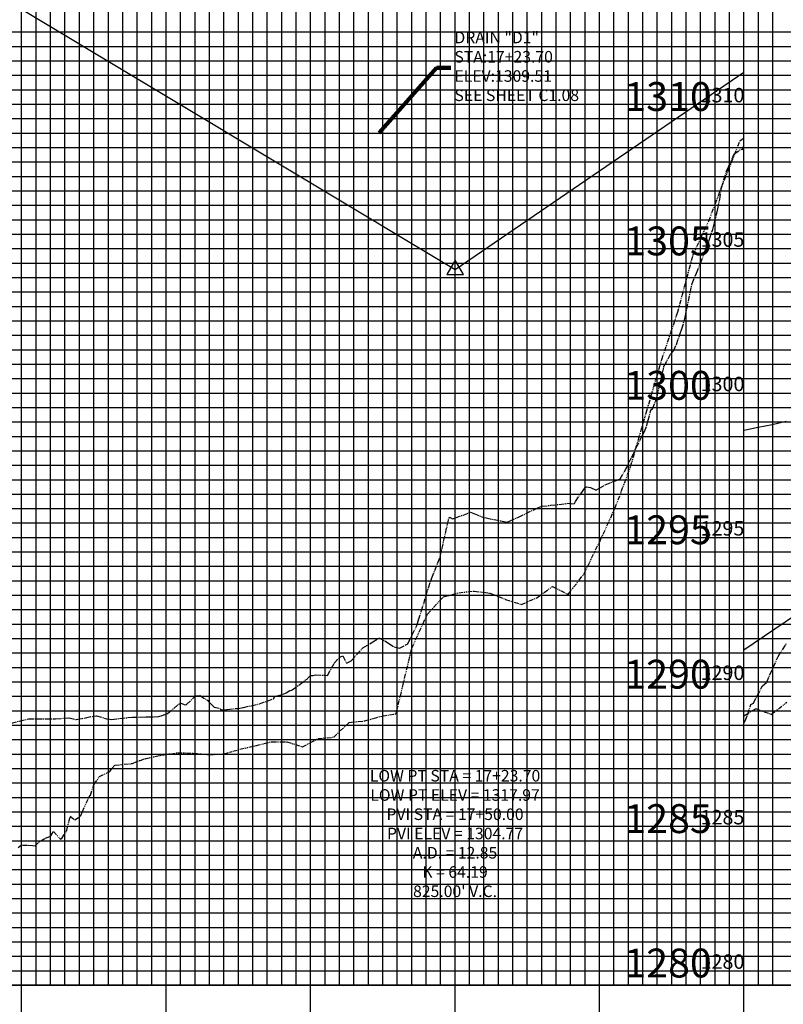
# Model space of a CAD drawing. Units: feet. Extents: x -12042 to 4138914, y -6545 to 27569395.
# Drawn here: x 2079571 to 2079677, y 13785210 to 13785347 of the extents above; entities that cross this region are included whole.
import ezdxf

# ---------------------------------------------------------------- set-up
doc = ezdxf.new("R2010")
doc.units = ezdxf.units.FT
doc.header["$MEASUREMENT"] = 0
doc.linetypes.add('CENTER2', pattern=[1.125, 0.75, -0.125, 0.125, -0.125])
doc.linetypes.add('PHANTOM2', pattern=[1.25, 0.625, -0.125, 0.125, -0.125, 0.125, -0.125])
doc.layers.add('C-ANNO-NPLT', color=202, linetype='Continuous', plot=False)
for name, color, linetype in [('C-PROF-ANNO', 81, 'Continuous'), ('C-PROF-ANNO-OBJT', 81, 'Continuous'), ('C-PROF-LAYT-LEFT', 5, 'Continuous'), ('C-PROF-LAYT-RGHT', 6, 'Continuous'), ('C-PROF-SAMP-CENTR', 1, 'CENTER2'), ('C-PROF-SAMP-LEFT', 252, 'PHANTOM2'), ('C-PROF-VIEW-ANNO', 131, 'Continuous'), ('C-PROF-VIEW-GRID-MAJR', 47, 'Continuous'), ('C-PROF-VIEW-GRID-MINR', 49, 'Continuous'), ('C-PROF-VIEW-TITL', 47, 'Continuous')]:
    doc.layers.add(name, color=color, linetype=linetype)
doc.styles.add('PD-BOLD', font='sanss___.ttf')
doc.styles.add('SIMPLEX', font='simplex.shx')
doc.dimstyles.new('pd_anot_L80', dxfattribs={"dimtxt": 0.08, "dimasz": 0.12, "dimexe": 0.18, "dimexo": 0.0625, "dimgap": 0.09, "dimtad": 0, "dimtih": 1, "dimtoh": 1, "dimdec": 4, "dimzin": 0, "dimdsep": 46, "dimtxsty": 'SIMPLEX', "dimcen": 0.09, "dimaunit": 1, "dimadec": 4, "dimazin": 0, "dimtfac": 1, "dimtdec": 4, "dimtofl": 0, "dimtmove": 0, "dimatfit": 3, "dimfxl": 1, "dimtolj": 1, "dimtzin": 0, "dimarcsym": 0})

# ---------------------------------------------------------------- blocks, each defined once
blk = doc.blocks.new('*U518')
at = {"layer": 'C-PROF-VIEW-GRID-MAJR', "color": 47, "linetype": 'Continuous', "lineweight": -3}
for p, q in [((450, 0), (450, 450)), ((500, 0), (500, 450)), ((550, 0), (550, 450)), ((600, 0), (600, 450)), ((650, 0), (650, 450)), ((700, 0), (700, 450)), ((700, 0), (700, 450)), ((700, 0), (700, 450)), ((700, 0), (700, 450)), ((300, 300), (700, 300)), ((700, 300), (1100, 300)), ((300, 250), (700, 250)), ((700, 250), (1100, 250)), ((300, 200), (700, 200)), ((700, 200), (1100, 200)), ((300, 150), (700, 150)), ((700, 150), (1100, 150)), ((300, 100), (700, 100)), ((700, 100), (1100, 100)), ((300, 50), (700, 50)), ((700, 50), (1100, 50)), ((300, 0), (700, 0)), ((300, 0), (700, 0)), ((450, -50), (450, 0)), ((500, -50), (500, 0)), ((550, -50), (550, 0)), ((600, -50), (600, 0)), ((650, -50), (650, 0)), ((700, 0), (1100, 0)), ((700, 0), (1100, 0)), ((700, -50), (700, 0))]:
    blk.add_line(p, q, dxfattribs=at)
at = {"layer": 'C-PROF-VIEW-GRID-MINR', "color": 49, "linetype": 'Continuous', "lineweight": -3}
for p, q in [((455, 0), (455, 450)), ((460, 0), (460, 450)), ((465, 0), (465, 450)), ((470, 0), (470, 450)), ((475, 0), (475, 450)), ((480, 0), (480, 450)), ((485, 0), (485, 450)), ((490, 0), (490, 450)), ((495, 0), (495, 450)), ((505, 0), (505, 450)), ((510, 0), (510, 450)), ((515, 0), (515, 450)), ((520, 0), (520, 450)), ((525, 0), (525, 450)), ((530, 0), (530, 450)), ((535, 0), (535, 450)), ((540, 0), (540, 450)), ((545, 0), (545, 450)), ((555, 0), (555, 450)), ((560, 0), (560, 450)), ((565, 0), (565, 450)), ((570, 0), (570, 450)), ((575, 0), (575, 450)), ((580, 0), (580, 450)), ((585, 0), (585, 450)), ((590, 0), (590, 450)), ((595, 0), (595, 450)), ((605, 0), (605, 450)), ((610, 0), (610, 450)), ((615, 0), (615, 450)), ((620, 0), (620, 450)), ((625, 0), (625, 450)), ((630, 0), (630, 450)), ((635, 0), (635, 450)), ((640, 0), (640, 450)), ((645, 0), (645, 450)), ((655, 0), (655, 450)), ((660, 0), (660, 450)), ((665, 0), (665, 450)), ((670, 0), (670, 450)), ((675, 0), (675, 450)), ((680, 0), (680, 450)), ((685, 0), (685, 450)), ((690, 0), (690, 450)), ((695, 0), (695, 450)), ((705, 0), (705, 450)), ((710, 0), (710, 450)), ((300, 330), (700, 330)), ((700, 330), (1100, 330)), ((300, 325), (700, 325)), ((700, 325), (1100, 325)), ((300, 320), (700, 320)), ((700, 320), (1100, 320)), ((300, 315), (700, 315)), ((700, 315), (1100, 315)), ((300, 310), (700, 310)), ((700, 310), (1100, 310)), ((300, 305), (700, 305)), ((700, 305), (1100, 305)), ((300, 295), (700, 295)), ((700, 295), (1100, 295)), ((300, 290), (700, 290)), ((700, 290), (1100, 290)), ((300, 285), (700, 285)), ((700, 285), (1100, 285)), ((300, 280), (700, 280)), ((700, 280), (1100, 280)), ((300, 275), (700, 275)), ((700, 275), (1100, 275)), ((300, 270), (700, 270)), ((700, 270), (1100, 270)), ((300, 265), (700, 265)), ((700, 265), (1100, 265)), ((300, 260), (700, 260)), ((700, 260), (1100, 260)), ((300, 255), (700, 255)), ((700, 255), (1100, 255)), ((300, 245), (700, 245)), ((700, 245), (1100, 245)), ((300, 240), (700, 240)), ((700, 240), (1100, 240)), ((300, 235), (700, 235)), ((700, 235), (1100, 235)), ((300, 230), (700, 230)), ((700, 230), (1100, 230)), ((300, 225), (700, 225)), ((700, 225), (1100, 225)), ((300, 220), (700, 220)), ((700, 220), (1100, 220)), ((300, 215), (700, 215)), ((700, 215), (1100, 215)), ((300, 210), (700, 210)), ((700, 210), (1100, 210)), ((300, 205), (700, 205)), ((700, 205), (1100, 205)), ((300, 195), (700, 195)), ((700, 195), (1100, 195)), ((300, 190), (700, 190)), ((700, 190), (1100, 190)), ((300, 185), (700, 185)), ((700, 185), (1100, 185)), ((300, 180), (700, 180)), ((700, 180), (1100, 180)), ((300, 175), (700, 175)), ((700, 175), (1100, 175)), ((300, 170), (700, 170)), ((700, 170), (1100, 170)), ((300, 165), (700, 165)), ((700, 165), (1100, 165)), ((300, 160), (700, 160)), ((700, 160), (1100, 160)), ((300, 155), (700, 155)), ((700, 155), (1100, 155)), ((300, 145), (700, 145)), ((700, 145), (1100, 145)), ((300, 140), (700, 140)), ((700, 140), (1100, 140)), ((300, 135), (700, 135)), ((700, 135), (1100, 135)), ((300, 130), (700, 130)), ((700, 130), (1100, 130)), ((300, 125), (700, 125)), ((700, 125), (1100, 125)), ((300, 120), (700, 120)), ((700, 120), (1100, 120)), ((300, 115), (700, 115)), ((700, 115), (1100, 115)), ((300, 110), (700, 110)), ((700, 110), (1100, 110)), ((300, 105), (700, 105)), ((700, 105), (1100, 105)), ((300, 95), (700, 95)), ((700, 95), (1100, 95)), ((300, 90), (700, 90)), ((700, 90), (1100, 90)), ((300, 85), (700, 85)), ((700, 85), (1100, 85)), ((300, 80), (700, 80)), ((700, 80), (1100, 80)), ((300, 75), (700, 75)), ((700, 75), (1100, 75)), ((300, 70), (700, 70)), ((700, 70), (1100, 70)), ((300, 65), (700, 65)), ((700, 65), (1100, 65)), ((300, 60), (700, 60)), ((700, 60), (1100, 60)), ((300, 55), (700, 55)), ((700, 55), (1100, 55)), ((300, 45), (700, 45)), ((700, 45), (1100, 45)), ((300, 40), (700, 40)), ((700, 40), (1100, 40)), ((300, 35), (700, 35)), ((700, 35), (1100, 35)), ((300, 30), (700, 30)), ((700, 30), (1100, 30)), ((300, 25), (700, 25)), ((700, 25), (1100, 25)), ((300, 20), (700, 20)), ((700, 20), (1100, 20)), ((300, 15), (700, 15)), ((700, 15), (1100, 15)), ((300, 10), (700, 10)), ((700, 10), (1100, 10)), ((300, 5), (700, 5)), ((700, 5), (1100, 5))]:
    blk.add_line(p, q, dxfattribs=at)
at = {"layer": 'C-PROF-VIEW-TITL', "color": 47, "linetype": 'Continuous', "lineweight": -3}
blk.add_3dface([(0, -50), (1100, -50), (1100, 0), (0, 0)], dxfattribs=at)
at = {"layer": 'C-ANNO-NPLT', "color": 214, "linetype": 'Continuous', "lineweight": -3, "char_height": 5, "attachment_point": 4, "style": 'PD-BOLD'}
for s, insert in [('1310', (685, 307.5)), ('1305', (685, 257.5)), ('1300', (685, 207.5)), ('1295', (685, 157.5)), ('1290', (685, 107.5)), ('1285', (685, 57.5)), ('1280', (685, 7.5))]:
    blk.add_mtext(s, dxfattribs=dict(at, insert=insert))
blk = doc.blocks.new('AeccTickTriangle')
at = {"color": 0, "linetype": 'ByBlock', "lineweight": -2}
blk.add_lwpolyline([(0, 0.667), (-0.577, -0.333), (0.577, -0.333)], close=True, dxfattribs=at)
at = {"color": 0, "linetype": 'ByBlock', "lineweight": -2, "const_width": 0.0625}
blk.add_lwpolyline([(-0.031, 0, 1), (0.031, 0, 1)], format="xyb", close=True, dxfattribs=at)
blk = doc.blocks.new('*U538')
at = {"layer": 'C-PROF-VIEW-GRID-MAJR', "color": 47, "linetype": 'Continuous', "lineweight": -3}
for p, q in [((450, 0), (450, 450)), ((500, 0), (500, 450)), ((550, 0), (550, 450)), ((600, 0), (600, 450)), ((650, 0), (650, 450)), ((700, 0), (700, 450)), ((700, 0), (700, 450)), ((700, 0), (700, 450)), ((700, 0), (700, 450)), ((300, 300), (700, 300)), ((700, 300), (1100, 300)), ((300, 250), (700, 250)), ((700, 250), (1100, 250)), ((300, 200), (700, 200)), ((700, 200), (1100, 200)), ((300, 150), (700, 150)), ((700, 150), (1100, 150)), ((300, 100), (700, 100)), ((700, 100), (1100, 100)), ((300, 50), (700, 50)), ((700, 50), (1100, 50)), ((300, 0), (700, 0)), ((300, 0), (700, 0)), ((450, -50), (450, 0)), ((500, -50), (500, 0)), ((550, -50), (550, 0)), ((600, -50), (600, 0)), ((650, -50), (650, 0)), ((700, 0), (1100, 0)), ((700, 0), (1100, 0)), ((700, -50), (700, 0))]:
    blk.add_line(p, q, dxfattribs=at)
at = {"layer": 'C-PROF-VIEW-GRID-MINR', "color": 49, "linetype": 'Continuous', "lineweight": -3}
for p, q in [((455, 0), (455, 450)), ((460, 0), (460, 450)), ((465, 0), (465, 450)), ((470, 0), (470, 450)), ((475, 0), (475, 450)), ((480, 0), (480, 450)), ((485, 0), (485, 450)), ((490, 0), (490, 450)), ((495, 0), (495, 450)), ((505, 0), (505, 450)), ((510, 0), (510, 450)), ((515, 0), (515, 450)), ((520, 0), (520, 450)), ((525, 0), (525, 450)), ((530, 0), (530, 450)), ((535, 0), (535, 450)), ((540, 0), (540, 450)), ((545, 0), (545, 450)), ((555, 0), (555, 450)), ((560, 0), (560, 450)), ((565, 0), (565, 450)), ((570, 0), (570, 450)), ((575, 0), (575, 450)), ((580, 0), (580, 450)), ((585, 0), (585, 450)), ((590, 0), (590, 450)), ((595, 0), (595, 450)), ((605, 0), (605, 450)), ((610, 0), (610, 450)), ((615, 0), (615, 450)), ((620, 0), (620, 450)), ((625, 0), (625, 450)), ((630, 0), (630, 450)), ((635, 0), (635, 450)), ((640, 0), (640, 450)), ((645, 0), (645, 450)), ((655, 0), (655, 450)), ((660, 0), (660, 450)), ((665, 0), (665, 450)), ((670, 0), (670, 450)), ((675, 0), (675, 450)), ((680, 0), (680, 450)), ((685, 0), (685, 450)), ((690, 0), (690, 450)), ((695, 0), (695, 450)), ((705, 0), (705, 450)), ((710, 0), (710, 450)), ((300, 330), (700, 330)), ((700, 330), (1100, 330)), ((300, 325), (700, 325)), ((700, 325), (1100, 325)), ((300, 320), (700, 320)), ((700, 320), (1100, 320)), ((300, 315), (700, 315)), ((700, 315), (1100, 315)), ((300, 310), (700, 310)), ((700, 310), (1100, 310)), ((300, 305), (700, 305)), ((700, 305), (1100, 305)), ((300, 295), (700, 295)), ((700, 295), (1100, 295)), ((300, 290), (700, 290)), ((700, 290), (1100, 290)), ((300, 285), (700, 285)), ((700, 285), (1100, 285)), ((300, 280), (700, 280)), ((700, 280), (1100, 280)), ((300, 275), (700, 275)), ((700, 275), (1100, 275)), ((300, 270), (700, 270)), ((700, 270), (1100, 270)), ((300, 265), (700, 265)), ((700, 265), (1100, 265)), ((300, 260), (700, 260)), ((700, 260), (1100, 260)), ((300, 255), (700, 255)), ((700, 255), (1100, 255)), ((300, 245), (700, 245)), ((700, 245), (1100, 245)), ((300, 240), (700, 240)), ((700, 240), (1100, 240)), ((300, 235), (700, 235)), ((700, 235), (1100, 235)), ((300, 230), (700, 230)), ((700, 230), (1100, 230)), ((300, 225), (700, 225)), ((700, 225), (1100, 225)), ((300, 220), (700, 220)), ((700, 220), (1100, 220)), ((300, 215), (700, 215)), ((700, 215), (1100, 215)), ((300, 210), (700, 210)), ((700, 210), (1100, 210)), ((300, 205), (700, 205)), ((700, 205), (1100, 205)), ((300, 195), (700, 195)), ((700, 195), (1100, 195)), ((300, 190), (700, 190)), ((700, 190), (1100, 190)), ((300, 185), (700, 185)), ((700, 185), (1100, 185)), ((300, 180), (700, 180)), ((700, 180), (1100, 180)), ((300, 175), (700, 175)), ((700, 175), (1100, 175)), ((300, 170), (700, 170)), ((700, 170), (1100, 170)), ((300, 165), (700, 165)), ((700, 165), (1100, 165)), ((300, 160), (700, 160)), ((700, 160), (1100, 160)), ((300, 155), (700, 155)), ((700, 155), (1100, 155)), ((300, 145), (700, 145)), ((700, 145), (1100, 145)), ((300, 140), (700, 140)), ((700, 140), (1100, 140)), ((300, 135), (700, 135)), ((700, 135), (1100, 135)), ((300, 130), (700, 130)), ((700, 130), (1100, 130)), ((300, 125), (700, 125)), ((700, 125), (1100, 125)), ((300, 120), (700, 120)), ((700, 120), (1100, 120)), ((300, 115), (700, 115)), ((700, 115), (1100, 115)), ((300, 110), (700, 110)), ((700, 110), (1100, 110)), ((300, 105), (700, 105)), ((700, 105), (1100, 105)), ((300, 95), (700, 95)), ((700, 95), (1100, 95)), ((300, 90), (700, 90)), ((700, 90), (1100, 90)), ((300, 85), (700, 85)), ((700, 85), (1100, 85)), ((300, 80), (700, 80)), ((700, 80), (1100, 80)), ((300, 75), (700, 75)), ((700, 75), (1100, 75)), ((300, 70), (700, 70)), ((700, 70), (1100, 70)), ((300, 65), (700, 65)), ((700, 65), (1100, 65)), ((300, 60), (700, 60)), ((700, 60), (1100, 60)), ((300, 55), (700, 55)), ((700, 55), (1100, 55)), ((300, 45), (700, 45)), ((700, 45), (1100, 45)), ((300, 40), (700, 40)), ((700, 40), (1100, 40)), ((300, 35), (700, 35)), ((700, 35), (1100, 35)), ((300, 30), (700, 30)), ((700, 30), (1100, 30)), ((300, 25), (700, 25)), ((700, 25), (1100, 25)), ((300, 20), (700, 20)), ((700, 20), (1100, 20)), ((300, 15), (700, 15)), ((700, 15), (1100, 15)), ((300, 10), (700, 10)), ((700, 10), (1100, 10)), ((300, 5), (700, 5)), ((700, 5), (1100, 5))]:
    blk.add_line(p, q, dxfattribs=at)
at = {"layer": 'C-PROF-VIEW-TITL', "color": 47, "linetype": 'Continuous', "lineweight": -3}
blk.add_3dface([(0, -50), (1100, -50), (1100, 0), (0, 0)], dxfattribs=at)
at = {"layer": 'C-ANNO-NPLT', "color": 214, "linetype": 'Continuous', "lineweight": -3, "char_height": 5, "attachment_point": 4, "style": 'PD-BOLD'}
for s, insert in [('1310', (685, 307.5)), ('1305', (685, 257.5)), ('1300', (685, 207.5)), ('1295', (685, 157.5)), ('1290', (685, 107.5)), ('1285', (685, 57.5)), ('1280', (685, 7.5))]:
    blk.add_mtext(s, dxfattribs=dict(at, insert=insert))

msp = doc.modelspace()

# ---------------------------------------------------------------- linework, layer by layer
at = {"layer": 'C-PROF-ANNO-OBJT', "color": 81, "linetype": 'Continuous', "lineweight": -3}
msp.add_line((2079466.648, 13785223.097), (2079796.648, 13785223.097), dxfattribs=at)
msp.add_line((2079466.648, 13785223.097), (2079796.648, 13785223.097), dxfattribs=at)
at = {"layer": 'C-PROF-LAYT-LEFT', "color": 1, "linetype": 'Continuous', "lineweight": -3}
for p, q in [((2079511.647, 13785384.387), (2079631.648, 13785312.184)), ((2079671.647, 13785259.529), (2079796.648, 13785344.984)), ((2079631.648, 13785312.184), (2079671.647, 13785339.529))]:
    msp.add_line(p, q, dxfattribs=at)
at = {"layer": 'C-PROF-LAYT-LEFT', "color": 5, "linetype": 'Continuous', "lineweight": -3}
for p, q in [((2079675.553, 13785290.757), (2079677.507, 13785291.178)), ((2079671.647, 13785289.959), (2079673.6, 13785290.35)), ((2079673.6, 13785290.35), (2079675.553, 13785290.757))]:
    msp.add_line(p, q, dxfattribs=at)
at = {"layer": 'C-PROF-LAYT-RGHT', "color": 1, "linetype": 'Continuous', "lineweight": -3}
for p, q in [((2079511.647, 13785384.387), (2079631.648, 13785312.184)), ((2079671.647, 13785259.529), (2079796.648, 13785344.984)), ((2079631.648, 13785312.184), (2079671.647, 13785339.529))]:
    msp.add_line(p, q, dxfattribs=at)
at = {"layer": 'C-PROF-LAYT-RGHT', "color": 6, "linetype": 'Continuous', "lineweight": -3}
for p, q in [((2079675.553, 13785290.757), (2079677.507, 13785291.178)), ((2079671.647, 13785289.959), (2079673.6, 13785290.35)), ((2079673.6, 13785290.35), (2079675.553, 13785290.757))]:
    msp.add_line(p, q, dxfattribs=at)
at = {"layer": 'C-PROF-SAMP-CENTR', "color": 1, "linetype": 'CENTER2', "lineweight": -3}
for p, q in [((2079671.428, 13785328.842), (2079671.647, 13785329.351)), ((2079669.557, 13785326.515), (2079670.303, 13785328.214)), ((2079670.303, 13785328.214), (2079671.24, 13785328.857)), ((2079671.24, 13785328.857), (2079671.428, 13785328.842)), ((2079669.247, 13785325.807), (2079669.557, 13785326.515)), ((2079668.524, 13785323.535), (2079669.247, 13785325.807)), ((2079668.297, 13785321.895), (2079668.524, 13785323.535)), ((2079668.038, 13785320.623), (2079668.297, 13785321.895)), ((2079667.533, 13785318.57), (2079667.895, 13785319.985)), ((2079667.895, 13785319.985), (2079668.038, 13785320.623)), ((2079667.316, 13785317.745), (2079667.533, 13785318.57)), ((2079666.94, 13785316.56), (2079667.258, 13785317.527)), ((2079667.258, 13785317.527), (2079667.316, 13785317.745)), ((2079665.636, 13785313.077), (2079666.94, 13785316.56)), ((2079665.074, 13785311.71), (2079665.636, 13785313.077)), ((2079664.474, 13785310.251), (2079665.074, 13785311.71)), ((2079663.497, 13785305.615), (2079664.474, 13785310.251)), ((2079663.069, 13785303.967), (2079663.497, 13785305.615)), ((2079662.29, 13785301.832), (2079662.833, 13785303.322)), ((2079662.833, 13785303.322), (2079663.069, 13785303.967)), ((2079661.496, 13785300.487), (2079661.939, 13785300.984)), ((2079661.939, 13785300.984), (2079662.29, 13785301.832)), ((2079660.592, 13785298.841), (2079661.496, 13785300.487)), ((2079659.626, 13785294.593), (2079660.577, 13785298.813)), ((2079660.577, 13785298.813), (2079660.592, 13785298.841)), ((2079658.99, 13785292.885), (2079659.626, 13785294.593)), ((2079658.351, 13785291.201), (2079658.771, 13785292.756)), ((2079658.771, 13785292.756), (2079658.99, 13785292.885)), ((2079658.184, 13785290.579), (2079658.351, 13785291.201)), ((2079657.542, 13785289.179), (2079657.864, 13785289.76)), ((2079657.864, 13785289.76), (2079658.184, 13785290.579)), ((2079656.746, 13785287.532), (2079657.542, 13785289.179)), ((2079656.11, 13785286.223), (2079656.746, 13785287.532)), ((2079655.267, 13785284.491), (2079656.11, 13785286.223)), ((2079654.502, 13785283.23), (2079655.267, 13785284.491)), ((2079652.418, 13785282.36), (2079653.661, 13785282.872)), ((2079653.661, 13785282.872), (2079653.869, 13785282.958)), ((2079653.869, 13785282.958), (2079654.502, 13785283.23)), ((2079648.328, 13785280.095), (2079649.387, 13785281.61)), ((2079649.387, 13785281.61), (2079649.682, 13785282.033)), ((2079649.682, 13785282.033), (2079649.907, 13785282.086)), ((2079649.907, 13785282.086), (2079650.394, 13785282.005)), ((2079650.394, 13785282.005), (2079651.152, 13785281.66)), ((2079651.152, 13785281.66), (2079651.628, 13785281.917)), ((2079651.628, 13785281.917), (2079652.418, 13785282.36)), ((2079648.185, 13785279.784), (2079648.328, 13785280.095)), ((2079640.423, 13785277.911), (2079642.664, 13785278.978)), ((2079642.664, 13785278.978), (2079643.185, 13785279.229)), ((2079643.185, 13785279.229), (2079643.66, 13785279.408)), ((2079643.66, 13785279.408), (2079644.905, 13785279.545)), ((2079644.905, 13785279.545), (2079647.146, 13785279.803)), ((2079647.146, 13785279.803), (2079647.571, 13785279.853)), ((2079647.571, 13785279.853), (2079647.834, 13785279.737)), ((2079647.834, 13785279.737), (2079648.185, 13785279.784)), ((2079629.566, 13785272.35), (2079630.82, 13785277.843)), ((2079630.82, 13785277.843), (2079630.964, 13785277.866)), ((2079630.964, 13785277.866), (2079631.315, 13785277.661)), ((2079631.315, 13785277.661), (2079631.444, 13785277.718)), ((2079631.444, 13785277.718), (2079631.459, 13785277.723)), ((2079631.459, 13785277.723), (2079631.694, 13785277.813)), ((2079631.694, 13785277.813), (2079633.7, 13785278.547)), ((2079633.7, 13785278.547), (2079633.772, 13785278.574)), ((2079633.772, 13785278.574), (2079634.241, 13785278.43)), ((2079634.241, 13785278.43), (2079635.581, 13785277.873)), ((2079635.581, 13785277.873), (2079635.941, 13785277.798)), ((2079635.941, 13785277.798), (2079638.182, 13785277.347)), ((2079638.182, 13785277.347), (2079638.886, 13785277.211)), ((2079639.01, 13785277.264), (2079639.206, 13785277.337)), ((2079639.206, 13785277.337), (2079640.423, 13785277.911)), ((2079638.886, 13785277.211), (2079638.948, 13785277.248)), ((2079638.948, 13785277.248), (2079639.01, 13785277.264)), ((2079629.248, 13785271.558), (2079629.566, 13785272.35)), ((2079628.42, 13785269.489), (2079629.218, 13785271.483)), ((2079629.218, 13785271.483), (2079629.248, 13785271.558)), ((2079627.978, 13785268.129), (2079628.42, 13785269.489)), ((2079626.977, 13785264.858), (2079627.978, 13785268.129)), ((2079626.61, 13785263.669), (2079626.977, 13785264.858)), ((2079625.731, 13785261.602), (2079626.408, 13785263.004)), ((2079626.408, 13785263.004), (2079626.61, 13785263.669)), ((2079620.253, 13785260.619), (2079621.127, 13785261.194)), ((2079621.127, 13785261.194), (2079622.032, 13785260.719)), ((2079625.126, 13785260.364), (2079625.731, 13785261.602)), ((2079618.012, 13785258.846), (2079618.859, 13785259.796)), ((2079618.859, 13785259.796), (2079620.177, 13785260.57)), ((2079620.177, 13785260.57), (2079620.253, 13785260.619)), ((2079622.032, 13785260.719), (2079622.494, 13785260.416)), ((2079622.494, 13785260.416), (2079623.222, 13785259.953)), ((2079623.222, 13785259.953), (2079623.945, 13785259.766)), ((2079623.945, 13785259.766), (2079624.736, 13785260.161)), ((2079624.736, 13785260.161), (2079625.126, 13785260.364)), ((2079676.367, 13785258.606), (2079677.507, 13785260.387)), ((2079614.925, 13785257.694), (2079615.756, 13785258.566)), ((2079615.756, 13785258.566), (2079615.771, 13785258.572)), ((2079615.771, 13785258.572), (2079616.121, 13785258.71)), ((2079616.121, 13785258.71), (2079616.609, 13785257.675)), ((2079617.26, 13785258.013), (2079618.012, 13785258.846)), ((2079674.795, 13785255.042), (2079676.28, 13785258.408)), ((2079676.28, 13785258.408), (2079676.367, 13785258.606)), ((2079614.001, 13785255.997), (2079614.925, 13785257.694)), ((2079616.609, 13785257.675), (2079617.26, 13785258.013)), ((2079609.102, 13785253.975), (2079611.212, 13785255.535)), ((2079611.212, 13785255.535), (2079611.289, 13785255.614)), ((2079611.289, 13785255.614), (2079611.636, 13785255.97)), ((2079611.636, 13785255.97), (2079612.002, 13785255.99)), ((2079612.002, 13785255.99), (2079612.327, 13785256.07)), ((2079612.327, 13785256.07), (2079613.53, 13785256.014)), ((2079613.53, 13785256.014), (2079614.001, 13785255.997)), ((2079672.95, 13785252.166), (2079674.039, 13785254.215)), ((2079674.039, 13785254.215), (2079674.205, 13785254.526)), ((2079674.205, 13785254.526), (2079674.795, 13785255.042)), ((2079594.488, 13785251.943), (2079595.602, 13785253.052)), ((2079595.602, 13785253.052), (2079595.714, 13785253.166)), ((2079595.714, 13785253.166), (2079596.335, 13785253.195)), ((2079596.335, 13785253.195), (2079597.442, 13785252.52)), ((2079606.506, 13785252.759), (2079606.751, 13785253.109)), ((2079606.751, 13785253.109), (2079606.807, 13785253.122)), ((2079606.807, 13785253.122), (2079607.839, 13785253.369)), ((2079607.839, 13785253.369), (2079608.283, 13785253.59)), ((2079608.283, 13785253.59), (2079608.796, 13785253.912)), ((2079608.796, 13785253.912), (2079609.048, 13785253.963)), ((2079609.048, 13785253.963), (2079609.102, 13785253.975)), ((2079591.838, 13785250.702), (2079593.361, 13785251.979)), ((2079593.361, 13785251.979), (2079593.407, 13785252.017)), ((2079593.407, 13785252.017), (2079593.695, 13785252.155)), ((2079593.695, 13785252.155), (2079594.295, 13785251.891)), ((2079594.295, 13785251.891), (2079594.488, 13785251.943)), ((2079597.442, 13785252.52), (2079597.589, 13785252.285)), ((2079597.589, 13785252.285), (2079597.843, 13785252.039)), ((2079597.843, 13785252.039), (2079598.282, 13785251.61)), ((2079598.282, 13785251.61), (2079599.122, 13785251.403)), ((2079600.084, 13785251.283), (2079601.602, 13785251.423)), ((2079601.602, 13785251.423), (2079602.325, 13785251.544)), ((2079602.325, 13785251.544), (2079602.338, 13785251.547)), ((2079602.338, 13785251.547), (2079604.553, 13785252.049)), ((2079604.553, 13785252.049), (2079604.566, 13785252.053)), ((2079604.566, 13785252.053), (2079606.506, 13785252.759)), ((2079672.171, 13785250.561), (2079672.576, 13785251.938)), ((2079672.576, 13785251.938), (2079672.95, 13785252.166)), ((2079576.324, 13785249.953), (2079578.245, 13785250.135)), ((2079578.245, 13785250.135), (2079579.182, 13785249.872)), ((2079579.182, 13785249.872), (2079581.694, 13785250.362)), ((2079581.694, 13785250.362), (2079582.006, 13785250.413)), ((2079582.006, 13785250.413), (2079583.4, 13785249.965)), ((2079584.083, 13785249.904), (2079586.944, 13785250.202)), ((2079586.944, 13785250.202), (2079588.879, 13785250.24)), ((2079588.879, 13785250.24), (2079590.649, 13785250.282)), ((2079590.649, 13785250.282), (2079591.12, 13785250.444)), ((2079591.12, 13785250.444), (2079591.838, 13785250.702)), ((2079599.122, 13785251.403), (2079599.174, 13785251.287)), ((2079599.174, 13785251.287), (2079599.298, 13785251.218)), ((2079599.298, 13785251.218), (2079600.084, 13785251.283)), ((2079671.798, 13785249.701), (2079672.171, 13785250.561)), ((2079570.224, 13785249.397), (2079572.596, 13785249.965)), ((2079572.596, 13785249.965), (2079576.324, 13785249.953)), ((2079583.4, 13785249.965), (2079583.833, 13785249.925)), ((2079583.833, 13785249.925), (2079584.083, 13785249.904)), ((2079671.647, 13785249.351), (2079671.798, 13785249.701))]:
    msp.add_line(p, q, dxfattribs=at)
at = {"layer": 'C-PROF-SAMP-LEFT', "color": 252, "linetype": 'PHANTOM2', "lineweight": -3}
for p, q in [((2079668.939, 13785324.621), (2079671.102, 13785330.066)), ((2079671.102, 13785330.066), (2079671.647, 13785330.401)), ((2079666.775, 13785318.913), (2079668.939, 13785324.621)), ((2079664.611, 13785314.249), (2079666.775, 13785318.913)), ((2079662.447, 13785306.195), (2079664.611, 13785314.249)), ((2079660.283, 13785299.756), (2079662.447, 13785306.195)), ((2079658.12, 13785292.372), (2079660.283, 13785299.756)), ((2079655.956, 13785284.899), (2079658.12, 13785292.372)), ((2079653.792, 13785279.12), (2079655.956, 13785284.899)), ((2079651.628, 13785274.419), (2079653.792, 13785279.12)), ((2079649.465, 13785269.99), (2079651.628, 13785274.419)), ((2079647.301, 13785267.21), (2079649.465, 13785269.99)), ((2079642.973, 13785266.753), (2079645.137, 13785268.305)), ((2079645.137, 13785268.305), (2079647.301, 13785267.21)), ((2079627.827, 13785264.484), (2079629.991, 13785266.849)), ((2079629.991, 13785266.849), (2079632.154, 13785267.435)), ((2079632.154, 13785267.435), (2079634.318, 13785267.675)), ((2079634.318, 13785267.675), (2079636.482, 13785267.363)), ((2079636.482, 13785267.363), (2079638.646, 13785266.507)), ((2079638.646, 13785266.507), (2079640.809, 13785265.806)), ((2079640.809, 13785265.806), (2079642.973, 13785266.753)), ((2079625.663, 13785259.758), (2079627.827, 13785264.484)), ((2079623.499, 13785250.685), (2079625.663, 13785259.758)), ((2079675.43, 13785250.59), (2079677.594, 13785252.269)), ((2079619.172, 13785249.693), (2079621.335, 13785250.316)), ((2079621.335, 13785250.316), (2079623.499, 13785250.685)), ((2079671.647, 13785250.401), (2079673.266, 13785251.396)), ((2079673.266, 13785251.396), (2079675.43, 13785250.59)), ((2079614.844, 13785247.44), (2079617.008, 13785249.478)), ((2079617.008, 13785249.478), (2079619.172, 13785249.693)), ((2079612.68, 13785247.243), (2079614.844, 13785247.44)), ((2079601.861, 13785245.765), (2079604.025, 13785246.25)), ((2079604.025, 13785246.25), (2079606.189, 13785246.807)), ((2079606.189, 13785246.807), (2079608.353, 13785246.812)), ((2079608.353, 13785246.812), (2079610.517, 13785246.089)), ((2079610.517, 13785246.089), (2079612.68, 13785247.243)), ((2079588.879, 13785244.495), (2079591.042, 13785244.963)), ((2079591.042, 13785244.963), (2079593.206, 13785245.286)), ((2079593.206, 13785245.286), (2079595.37, 13785245.213)), ((2079595.37, 13785245.213), (2079597.534, 13785245.015)), ((2079597.534, 13785245.015), (2079599.698, 13785245.129)), ((2079599.698, 13785245.129), (2079601.861, 13785245.765)), ((2079584.135, 13785243.091), (2079584.584, 13785243.56)), ((2079584.584, 13785243.56), (2079586.883, 13785243.778)), ((2079586.883, 13785243.778), (2079586.943, 13785243.782)), ((2079586.943, 13785243.782), (2079587.009, 13785243.811)), ((2079587.009, 13785243.811), (2079588.04, 13785244.227)), ((2079588.04, 13785244.227), (2079588.879, 13785244.495)), ((2079581.675, 13785240.928), (2079582.432, 13785241.984)), ((2079582.432, 13785241.984), (2079583.854, 13785242.684)), ((2079583.854, 13785242.684), (2079584.135, 13785243.091)), ((2079581.16, 13785239.417), (2079581.675, 13785240.928)), ((2079580.916, 13785238.998), (2079580.993, 13785239.193)), ((2079580.993, 13785239.193), (2079581.16, 13785239.417)), ((2079580.05, 13785237.15), (2079580.916, 13785238.998)), ((2079577.885, 13785234.554), (2079578.382, 13785236.483)), ((2079578.382, 13785236.483), (2079579.014, 13785235.983)), ((2079579.596, 13785236.371), (2079579.823, 13785236.572)), ((2079579.823, 13785236.572), (2079580.05, 13785237.15)), ((2079579.014, 13785235.983), (2079579.596, 13785236.371)), ((2079575.071, 13785233.515), (2079575.707, 13785233.763)), ((2079575.707, 13785233.763), (2079576.056, 13785234.374)), ((2079576.056, 13785234.374), (2079577.026, 13785233.316)), ((2079577.202, 13785233.417), (2079577.861, 13785234.436)), ((2079577.861, 13785234.436), (2079577.885, 13785234.554)), ((2079571.143, 13785232.156), (2079571.609, 13785232.537)), ((2079571.609, 13785232.537), (2079571.835, 13785232.491)), ((2079571.835, 13785232.491), (2079572.57, 13785232.494)), ((2079572.57, 13785232.494), (2079573.13, 13785232.435)), ((2079573.13, 13785232.435), (2079573.514, 13785232.409)), ((2079573.514, 13785232.409), (2079574.286, 13785233.1)), ((2079574.286, 13785233.1), (2079575.071, 13785233.515)), ((2079577.026, 13785233.316), (2079577.202, 13785233.417))]:
    msp.add_line(p, q, dxfattribs=at)

# ---------------------------------------------------------------- block references
at = {"layer": 'C-PROF-ANNO-OBJT', "color": 81, "linetype": 'Continuous', "lineweight": -3, "xscale": 2, "yscale": 2, "zscale": 2}
msp.add_blockref('AeccTickTriangle', (2079631.648, 13785312.184), dxfattribs=at)
msp.add_blockref('AeccTickTriangle', (2079631.648, 13785312.184), dxfattribs=at)
at = {"layer": 'C-PROF-VIEW-TITL', "color": 47, "linetype": 'Continuous', "lineweight": -3, "xscale": 0.4, "yscale": 0.4, "zscale": 0.4}
for name in ['*U518', '*U538']:
    msp.add_blockref(name, (2079391.647, 13785213.097), dxfattribs=at)

# ---------------------------------------------------------------- texts
at = {"layer": 'C-PROF-ANNO', "color": 81, "linetype": 'Continuous', "lineweight": -3, "insert": (2079631.565, 13785340.127), "char_height": 1.6, "attachment_point": 4, "style": 'SIMPLEX'}
msp.add_mtext('DRAIN "D1"\\PSTA:17+23.70\\PELEV:1309.51\\PSEE SHEET C1.08', dxfattribs=at)
msp.add_mtext('DRAIN "D1"\\PSTA:17+23.70\\PELEV:1309.51\\PSEE SHEET C1.08', dxfattribs=at)
at = {"layer": 'C-PROF-ANNO-OBJT', "color": 81, "linetype": 'Continuous', "lineweight": -3, "insert": (2079631.648, 13785242.896), "char_height": 1.6, "attachment_point": 2, "style": 'SIMPLEX'}
msp.add_mtext("LOW PT STA = 17+23.70\\PLOW PT ELEV = 1317.97 \\PPVI STA = 17+50.00\\PPVI ELEV = 1304.77\\PA.D. = 12.85\\PK = 64.19\\P825.00' V.C.", dxfattribs=at)
msp.add_mtext("LOW PT STA = 17+23.70\\PLOW PT ELEV = 1317.97 \\PPVI STA = 17+50.00\\PPVI ELEV = 1304.77\\PA.D. = 12.85\\PK = 64.19\\P825.00' V.C.", dxfattribs=at)
at = {"layer": 'C-PROF-VIEW-ANNO', "color": 131, "style": 'PD-BOLD'}
for s, p in [('1310', (2079655.082, 13785334.16)), ('1310', (2079655.082, 13785334.16)), ('1305', (2079655.082, 13785314.16)), ('1305', (2079655.082, 13785314.16)), ('1300', (2079655.082, 13785294.16)), ('1300', (2079655.082, 13785294.16)), ('1295', (2079655.082, 13785274.157)), ('1295', (2079655.082, 13785274.157)), ('1290', (2079655.082, 13785254.157)), ('1290', (2079655.082, 13785254.157)), ('1285', (2079655.082, 13785234.157)), ('1285', (2079655.082, 13785234.157)), ('1280', (2079655.082, 13785214.157)), ('1280', (2079655.082, 13785214.157))]:
    msp.add_text(s, height=4, dxfattribs=at).set_placement(p)

# ---------------------------------------------------------------- leaders
at = {"layer": 'C-PROF-ANNO', "color": 81, "linetype": 'Continuous', "lineweight": -3}
msp.add_leader([(2079621.127, 13785331.151), (2079629.065, 13785340.127), (2079631.065, 13785340.127)], dimstyle='pd_anot_L80', override={"dimscale": 1, "dimasz": 5, "dimclrd": 256, "dimldrblk": 'None', "dimlwd": 65535}, dxfattribs=at)
msp.add_leader([(2079621.127, 13785331.151), (2079629.065, 13785340.127), (2079631.065, 13785340.127)], dimstyle='pd_anot_L80', override={"dimscale": 1, "dimasz": 5, "dimclrd": 256, "dimldrblk": 'None', "dimlwd": 65535}, dxfattribs=at)

doc.saveas('drawing.dxf')
